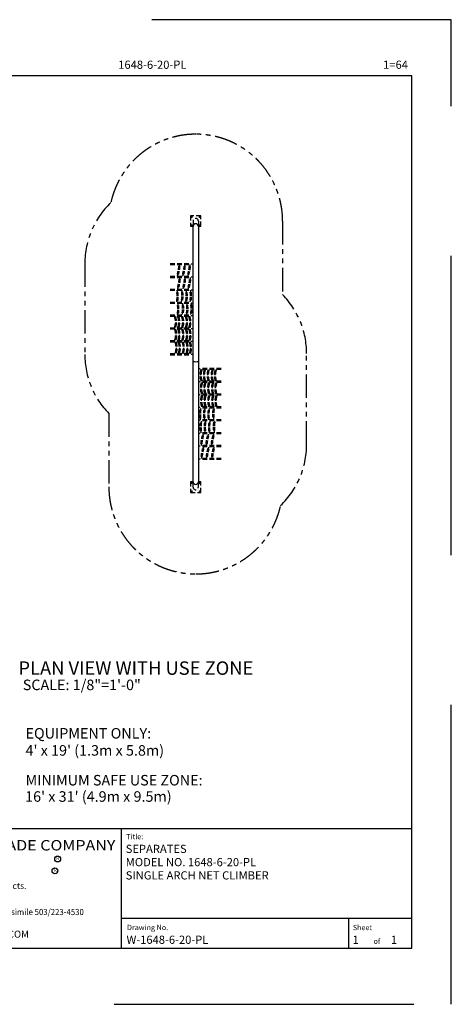
# Model space of a CAD drawing. Extents: x 0 to 704, y 0 to 561.
# Drawn here: x 458 to 704, y 0 to 561 of the extents above; entities that cross this region are included whole.
import ezdxf
from ezdxf.enums import TextEntityAlignment as Align

# ---------------------------------------------------------------- set-up
doc = ezdxf.new("R2010")
doc.units = 0
doc.header["$LTSCALE"] = 21.333333
doc.header["$MEASUREMENT"] = 0
doc.linetypes.add('HIDDEN2', pattern=[0.1875, 0.125, -0.0625])
doc.linetypes.add('PHANTOM2', pattern=[1.25, 0.625, -0.125, 0.125, -0.125, 0.125, -0.125])
doc.layers.get('0').update_dxf_attribs({"color": 2, "linetype": 'CONTINUOUS'})
for name, color, linetype in [('HIDDEN', 3, 'HIDDEN2'), ('NOTES', 7, 'CONTINUOUS'), ('TITLE', 7, 'CONTINUOUS'), ('USE-ZONE', 5, 'PHANTOM2')]:
    doc.layers.add(name, color=color, linetype=linetype)
doc.styles.add('ROMANC', font='ROMANC.shx')
doc.styles.add('ROMAND', font='romand.shx', dxfattribs={"height": 6})
doc.styles.add('ROMANS', font='ROMANS', dxfattribs={"height": 1.8})

# ---------------------------------------------------------------- blocks, each defined once
blk = doc.blocks.new('Title-A-Size-WL')
at = {"layer": 'TITLE', "color": 1}
for p, q in [((0.5, 1.5666), (10.6501, 1.5666)), ((8.0602, 1.5666), (8.0602, 0.5))]:
    blk.add_line(p, q, dxfattribs=at)
at = {"layer": 'TITLE', "color": 2}
for p, q in [((10.6501, 0.7656), (8.0602, 0.7656)), ((10.0876, 0.5), (10.0876, 0.7656))]:
    blk.add_line(p, q, dxfattribs=at)
at = {"layer": 'TITLE', "color": 6, "linetype": 'HIDDEN2'}
blk.add_lwpolyline([(11.0001, 8.7697), (0, 8.7697), (0, 0), (11.0001, 0)], close=True, dxfattribs=at)
at = {"layer": 'TITLE', "color": 1}
blk.add_lwpolyline([(0.5, 0.5), (10.6501, 0.5), (10.6501, 8.2697), (0.5, 8.2697)], close=True, dxfattribs=at)
at = {"layer": 'TITLE', "color": 7}
for centre, radius in [((7.4962, 1.2941), 0.0265), ((7.4723, 1.1889), 0.026)]:
    blk.add_circle(centre, radius, dxfattribs=at)
at = {"layer": 'TITLE', "color": 7, "style": 'ROMANS', "oblique": 10}
for s, height, p in [('Title:', 0.04687, (8.1069, 1.4704)), ('Drawing No.', 0.046875, (8.1138, 0.661)), ('Sheet ', 0.04687, (10.1233, 0.6606)), ('of', 0.04687, (10.308, 0.5384))]:
    blk.add_text(s, height=height, dxfattribs=at).set_placement(p)
at = {"layer": 'TITLE', "color": 5, "style": 'ROMAND', "width": 0.966387}
blk.add_text('COLUMBIA CASCADE COMPANY', height=0.092812, dxfattribs=at).set_placement((5.9387, 1.3701), (8.0102, 1.3701), align=Align.FIT)
at = {"layer": 'TITLE', "color": 7, "style": 'ROMAND'}
for height, p in [(0.0315, (7.4957, 1.2958)), (0.0309, (7.4747, 1.191))]:
    blk.add_text('R', height=height, dxfattribs=at).set_placement(p, align=Align.MIDDLE)
blk.add_text('CycLoops  and CycLocker  Products.', height=0.055687, dxfattribs=at).set_placement((5.9473, 1.0274))
at = {"layer": 'TITLE', "color": 7, "style": 'ROMANS', "oblique": 10, "width": 0.93}
blk.add_text('Facsimile 503/223-4530', height=0.054845, dxfattribs=at).set_placement((6.9692, 0.7947))
at = {"layer": 'TITLE', "color": 7, "insert": (6.2418, 0.6561), "char_height": 0.0625, "width": 2.892401, "attachment_point": 1, "style": 'ROMAND'}
blk.add_mtext('{\\fArial|b0|i0|c0|p34;WWW.TIMBERFORM.COM}', dxfattribs=at)
at = {"layer": 'TITLE', "color": 7, "style": 'ROMANC'}
for tag, p, height in [('DRAWING-NAME', (8.0356, 8.3321), 0.0729), ('1:1', (10.3932, 8.3321), 0.0729), ('SERIES', (8.1022, 1.3479), 0.0729), ('MODEL-NO.', (8.1022, 1.2299), 0.0729), ('MODEL-DESCRIPTION', (8.1022, 1.1118), 0.0729), ('MODEL-DESCRIPTION', (8.1022, 0.9937), 0.0729), ('MODEL-DESCRIPTION', (8.1022, 0.8757), 0.0729), ('DATE-DWN', (4.8984, 0.6611), 0.0625), ('SCALE', (2.9212, 0.541), 0.0625), ('DATE-CHK', (4.8984, 0.5389), 0.0625), ('DWG-NO.', (8.1091, 0.5385), 0.0729), ('S', (10.1211, 0.5382), 0.0729), ('T', (10.4626, 0.5382), 0.0729)]:
    blk.add_attdef(tag, p, '', height=height, dxfattribs=at)
at = {"layer": 'TITLE', "color": 7, "style": 'ROMANC', "flags": 8}
blk.add_attdef('1', text='', height=0.0625, dxfattribs=at).set_placement((3.0035, 0.8676), align=Align.MIDDLE)
for tag, p in [('DATE', (3.1131, 0.8372)), ('REVISION', (3.6809, 0.8372)), ('DWN/CHK', (4.8986, 0.8372))]:
    blk.add_attdef(tag, p, '', height=0.0625, dxfattribs=at)

msp = doc.modelspace()

# ---------------------------------------------------------------- linework, layer by layer
for p, q in [((556.92059, 366.3995), (556.92059, 443.44919)), ((559.92059, 443.44919), (559.92059, 366.3995)), ((556.92059, 296.35579), (556.92059, 366.3995)), ((559.92059, 366.3995), (559.92059, 296.35579))]:
    msp.add_line(p, q)
at = {"color": 7, "linetype": 'HIDDEN2'}
for p, q in [((543.893, 422.33477), (555.53158, 422.33477)), ((543.893, 422.00144), (556.92059, 422.00144)), ((543.893, 421.6681), (555.49686, 421.6681)), ((543.893, 414.98582), (555.53158, 414.98582)), ((543.893, 414.65249), (556.92059, 414.65249)), ((543.893, 414.31916), (555.49686, 414.31916)), ((543.893, 407.68972), (555.53158, 407.68972)), ((543.893, 407.35639), (556.92059, 407.35639)), ((543.893, 407.02305), (555.49686, 407.02305)), ((543.893, 400.28237), (555.53158, 400.28237)), ((543.893, 399.94904), (556.92059, 399.94904)), ((543.893, 399.61571), (555.49686, 399.61571)), ((543.893, 392.97373), (555.53158, 392.97373)), ((543.893, 392.64812), (556.92059, 392.64812)), ((543.893, 392.30706), (555.49686, 392.30706)), ((543.893, 385.65327), (555.53158, 385.65327)), ((543.893, 385.31994), (556.92059, 385.31994)), ((543.893, 384.9866), (555.49686, 384.9866)), ((543.893, 378.33615), (555.53158, 378.33615)), ((543.893, 378.00282), (556.92059, 378.00282)), ((543.893, 377.66949), (555.49686, 377.66949)), ((543.893, 370.95112), (555.53158, 370.95112)), ((543.893, 370.61779), (556.92059, 370.61779)), ((543.893, 370.28446), (555.49686, 370.28446)), ((572.94818, 362.18122), (559.92059, 362.18122)), ((572.94818, 361.84788), (561.30961, 361.84788)), ((572.94818, 362.51455), (561.34433, 362.51455)), ((572.94818, 354.79618), (559.92059, 354.79618)), ((572.94818, 354.46285), (561.30961, 354.46285)), ((572.94818, 355.12952), (561.34433, 355.12952)), ((572.94818, 347.47907), (559.92059, 347.47907)), ((572.94818, 347.14573), (561.30961, 347.14573)), ((572.94818, 347.8124), (561.34433, 347.8124)), ((572.94818, 340.15089), (559.92059, 340.15089)), ((572.94818, 339.82528), (561.30961, 339.82528)), ((572.94818, 340.49194), (561.34433, 340.49194)), ((572.94818, 332.84997), (559.92059, 332.84997)), ((572.94818, 332.51663), (561.30961, 332.51663)), ((572.94818, 333.1833), (561.34433, 333.1833)), ((572.94818, 325.77595), (561.34433, 325.77595)), ((572.94818, 325.44262), (559.92059, 325.44262)), ((572.94818, 325.10928), (561.30961, 325.10928)), ((572.94818, 318.14652), (559.92059, 318.14652)), ((572.94818, 317.81318), (561.30961, 317.81318)), ((572.94818, 318.47985), (561.34433, 318.47985)), ((572.94818, 310.79757), (559.92059, 310.79757)), ((572.94818, 310.46424), (561.30961, 310.46424)), ((572.94818, 311.1309), (561.34433, 311.1309))]:
    msp.add_line(p, q, dxfattribs=at)
for centre, start, end in [((558.42059, 443.44919), 0, 180), ((558.42059, 297.85579), 180, 0)]:
    msp.add_arc(centre, 1.5, start, end)
for centre, radius, start, end in [((537.5034, 388.89526), 9.37603, 340.4419782, 22.1029124), ((537.65446, 388.96167), 9.5633, 3.7912392, 16.9492005), ((537.5034, 388.89526), 10.0427, 341.7877059, 20.5664372), ((537.65446, 388.88934), 9.5633, 345.38138, 359.9467544), ((539.33167, 388.87251), 9.37603, 340.4419782, 22.1029124), ((539.48273, 388.93893), 9.5633, 3.7912392, 16.9492005), ((539.33167, 388.87251), 10.0427, 341.7877059, 20.5664372), ((539.48273, 388.8666), 9.5633, 345.38138, 359.9467544), ((541.57413, 388.81497), 9.37603, 340.4419782, 22.1029124), ((541.7252, 388.88138), 9.5633, 3.7912392, 16.9492005), ((541.57413, 388.81497), 10.0427, 341.7877059, 20.5664372), ((541.7252, 388.80905), 9.5633, 345.38138, 359.9467544), ((543.7591, 388.83415), 9.37603, 340.4419782, 22.1029124), ((543.91016, 388.90057), 9.5633, 3.7912392, 16.9492005), ((543.7591, 388.83415), 10.0427, 341.7877059, 20.5664372), ((543.91016, 388.82824), 9.5633, 345.38138, 359.9467544), ((545.65239, 388.79408), 9.37603, 340.4419782, 22.1029124), ((545.80346, 388.8605), 9.5633, 3.7912392, 16.9492005), ((545.65239, 388.79408), 10.0427, 341.7877059, 20.5664372), ((545.80346, 388.78817), 9.5633, 345.38138, 359.9467544), ((537.60027, 381.62414), 9.37603, 340.4419782, 22.1029124), ((537.75133, 381.69056), 9.5633, 3.7912392, 16.9492005), ((537.60027, 381.62414), 10.0427, 341.7877059, 20.5664372), ((539.42854, 381.60139), 9.37603, 340.4419782, 22.1029124), ((539.57961, 381.66781), 9.5633, 3.7912392, 16.9492005), ((539.42854, 381.60139), 10.0427, 341.7877059, 20.5664372), ((541.67101, 381.54385), 9.37603, 340.4419782, 22.1029124), ((541.82207, 381.61027), 9.5633, 3.7912392, 16.9492005), ((541.67101, 381.54385), 10.0427, 341.7877059, 20.5664372), ((543.85597, 381.56303), 9.37603, 340.4419782, 22.1029124), ((544.00703, 381.62945), 9.5633, 3.7912392, 16.9492005), ((543.85597, 381.56303), 10.0427, 341.7877059, 20.5664372), ((545.74927, 381.52297), 9.37603, 340.4419782, 22.1029124), ((545.90033, 381.58938), 9.5633, 3.7912392, 16.9492005), ((545.74927, 381.52297), 10.0427, 341.7877059, 20.5664372), ((537.84245, 374.25607), 9.37603, 340.4419782, 22.1029124), ((537.75133, 381.61823), 9.5633, 345.38138, 359.9467544), ((537.99351, 374.32249), 9.5633, 3.7912392, 16.9492005), ((537.84245, 374.25607), 10.0427, 341.7877059, 20.5664372), ((539.67072, 374.23333), 9.37603, 340.4419782, 22.1029124), ((539.57961, 381.59548), 9.5633, 345.38138, 359.9467544), ((539.82179, 374.29974), 9.5633, 3.7912392, 16.9492005), ((539.67072, 374.23333), 10.0427, 341.7877059, 20.5664372), ((541.91319, 374.17578), 9.37603, 340.4419782, 22.1029124), ((541.82207, 381.53794), 9.5633, 345.38138, 359.9467544), ((542.06425, 374.2422), 9.5633, 3.7912392, 16.9492005), ((541.91319, 374.17578), 10.0427, 341.7877059, 20.5664372), ((544.09815, 374.19496), 9.37603, 340.4419782, 22.1029124), ((544.00703, 381.55712), 9.5633, 345.38138, 359.9467544), ((544.24921, 374.26138), 9.5633, 3.7912392, 16.9492005), ((544.09815, 374.19496), 10.0427, 341.7877059, 20.5664372), ((545.99145, 374.1549), 9.37603, 340.4419782, 22.1029124), ((545.90033, 381.51705), 9.5633, 345.38138, 359.9467544), ((546.14251, 374.22132), 9.5633, 3.7912392, 16.9492005), ((545.99145, 374.1549), 10.0427, 341.7877059, 20.5664372), ((537.99351, 374.25016), 9.5633, 345.38138, 359.9467544), ((539.82179, 374.22741), 9.5633, 345.38138, 359.9467544), ((542.06425, 374.16987), 9.5633, 345.38138, 359.9467544), ((544.24921, 374.18905), 9.5633, 345.38138, 359.9467544), ((546.14251, 374.14899), 9.5633, 345.38138, 359.9467544), ((570.84974, 358.64411), 10.0427, 161.7877059, 200.5664372), ((570.69868, 358.65002), 9.5633, 165.38138, 179.9467544), ((570.84974, 358.64411), 9.37603, 160.4419782, 202.1029124), ((572.74304, 358.60404), 10.0427, 161.7877059, 200.5664372), ((572.59197, 358.60995), 9.5633, 165.38138, 179.9467544), ((572.74304, 358.60404), 9.37603, 160.4419782, 202.1029124), ((574.928, 358.62322), 10.0427, 161.7877059, 200.5664372), ((574.77694, 358.62914), 9.5633, 165.38138, 179.9467544), ((574.928, 358.62322), 9.37603, 160.4419782, 202.1029124), ((577.17046, 358.56568), 10.0427, 161.7877059, 200.5664372), ((577.0194, 358.57159), 9.5633, 165.38138, 179.9467544), ((577.17046, 358.56568), 9.37603, 160.4419782, 202.1029124), ((578.99874, 358.54293), 10.0427, 161.7877059, 200.5664372), ((578.84767, 358.54885), 9.5633, 165.38138, 179.9467544), ((578.99874, 358.54293), 9.37603, 160.4419782, 202.1029124), ((571.09192, 351.27604), 10.0427, 161.7877059, 200.5664372), ((570.69868, 358.57769), 9.5633, 183.7912392, 196.9492005), ((570.94086, 351.28195), 9.5633, 165.38138, 179.9467544), ((571.09192, 351.27604), 9.37603, 160.4419782, 202.1029124), ((572.98522, 351.23598), 10.0427, 161.7877059, 200.5664372), ((572.59197, 358.53762), 9.5633, 183.7912392, 196.9492005), ((572.83415, 351.24189), 9.5633, 165.38138, 179.9467544), ((572.98522, 351.23598), 9.37603, 160.4419782, 202.1029124), ((575.17018, 351.25516), 10.0427, 161.7877059, 200.5664372), ((574.77694, 358.5568), 9.5633, 183.7912392, 196.9492005), ((575.01912, 351.26107), 9.5633, 165.38138, 179.9467544), ((575.17018, 351.25516), 9.37603, 160.4419782, 202.1029124), ((577.41264, 351.19761), 10.0427, 161.7877059, 200.5664372), ((577.0194, 358.49926), 9.5633, 183.7912392, 196.9492005), ((577.26158, 351.20353), 9.5633, 165.38138, 179.9467544), ((577.41264, 351.19761), 9.37603, 160.4419782, 202.1029124), ((579.24092, 351.17487), 10.0427, 161.7877059, 200.5664372), ((578.84767, 358.47652), 9.5633, 183.7912392, 196.9492005), ((579.08985, 351.18078), 9.5633, 165.38138, 179.9467544), ((579.24092, 351.17487), 9.37603, 160.4419782, 202.1029124), ((570.94086, 351.20962), 9.5633, 183.7912392, 196.9492005), ((572.83415, 351.16956), 9.5633, 183.7912392, 196.9492005), ((575.01912, 351.18874), 9.5633, 183.7912392, 196.9492005), ((577.26158, 351.1312), 9.5633, 183.7912392, 196.9492005), ((579.08985, 351.10845), 9.5633, 183.7912392, 196.9492005), ((571.18879, 344.00492), 10.0427, 161.7877059, 200.5664372), ((571.03773, 344.01083), 9.5633, 165.38138, 179.9467544), ((571.03773, 343.9385), 9.5633, 183.7912392, 196.9492005), ((571.18879, 344.00492), 9.37603, 160.4419782, 202.1029124), ((573.08209, 343.96486), 10.0427, 161.7877059, 200.5664372), ((572.93102, 343.97077), 9.5633, 165.38138, 179.9467544), ((572.93102, 343.89844), 9.5633, 183.7912392, 196.9492005), ((573.08209, 343.96486), 9.37603, 160.4419782, 202.1029124), ((575.26705, 343.98404), 10.0427, 161.7877059, 200.5664372), ((575.11599, 343.98995), 9.5633, 165.38138, 179.9467544), ((575.11599, 343.91762), 9.5633, 183.7912392, 196.9492005), ((575.26705, 343.98404), 9.37603, 160.4419782, 202.1029124), ((577.50951, 343.9265), 10.0427, 161.7877059, 200.5664372), ((577.35845, 343.93241), 9.5633, 165.38138, 179.9467544), ((577.35845, 343.86008), 9.5633, 183.7912392, 196.9492005), ((577.50951, 343.9265), 9.37603, 160.4419782, 202.1029124), ((579.33779, 343.90375), 10.0427, 161.7877059, 200.5664372), ((579.18672, 343.90966), 9.5633, 165.38138, 179.9467544), ((579.18672, 343.83733), 9.5633, 183.7912392, 196.9492005), ((579.33779, 343.90375), 9.37603, 160.4419782, 202.1029124)]:
    msp.add_arc(centre, radius, start, end, dxfattribs=at)
for major_axis, start_param, end_param in [((-1.5, 0), 0, 3.141592654), ((1.5, 0), 3.141592654, 6.283185307)]:
    msp.add_ellipse((558.42059, 366.3995), major_axis=major_axis, ratio=0.053162334, start_param=start_param, end_param=end_param)
for points, knots in [([(549.09282, 421.6681), (549.00907, 420.78855), (548.77651, 418.52964), (548.20597, 416.32928), (547.84986, 414.98582)], [0.596481565, 0.596481565, 0.596481565, 0.596481565, 4.566751158, 10.806654167, 10.806654167, 10.806654167, 10.806654167]), ([(552.11596, 421.6681), (552.03299, 420.79848), (551.79892, 418.53953), (551.22679, 416.33915), (550.86795, 414.98582)], [0.641153482, 0.641153482, 0.641153482, 0.641153482, 4.566751158, 10.852618951, 10.852618951, 10.852618951, 10.852618951]), ([(555.0614, 421.6681), (554.97604, 420.76871), (554.7465, 418.50985), (554.17915, 416.30952), (553.82852, 414.98582)], [0.507135641, 0.507135641, 0.507135641, 0.507135641, 4.566751158, 10.714720496, 10.714720496, 10.714720496, 10.714720496]), ([(549.27598, 414.31916), (549.19127, 413.42779), (548.96236, 411.18701), (548.40096, 409.00384), (548.05302, 407.68972)], [0.543274779, 0.543274779, 0.543274779, 0.543274779, 4.566751158, 10.670093588, 10.670093588, 10.670093588, 10.670093588]), ([(552.29912, 414.31916), (552.21521, 413.43771), (551.9848, 411.1969), (551.42182, 409.01371), (551.07112, 407.68972)], [0.587945133, 0.587945133, 0.587945133, 0.587945133, 4.566751158, 10.716056221, 10.716056221, 10.716056221, 10.716056221]), ([(555.24454, 414.31916), (555.15822, 413.40795), (554.9323, 411.16724), (554.37406, 408.9841), (554.03166, 407.68972)], [0.453931628, 0.453931628, 0.453931628, 0.453931628, 4.566751158, 10.578164901, 10.578164901, 10.578164901, 10.578164901]), ([(547.71031, 407.02504), (547.79133, 406.17945), (547.98932, 404.11306), (548.00558, 401.7769), (547.52544, 400.45016), (547.46167, 400.28237)], [0, 0, 0, 0, 3.839735014, 9.383192737, 10.189753216, 10.189753216, 10.189753216, 10.189753216]), ([(547.51511, 405.68882), (547.53959, 405.44885), (547.60259, 404.76917), (547.61425, 404.08625), (547.62178, 403.6446)], [0.57648489, 0.57648489, 0.57648489, 0.57648489, 1.661676694, 3.648176238, 3.648176238, 3.648176238, 3.648176238]), ([(550.491, 407.02305), (550.55936, 406.30326), (550.73479, 404.35808), (550.75084, 402.05287), (550.20152, 400.64424), (550.10084, 400.38607)], [0.572460476, 0.572460476, 0.572460476, 0.572460476, 3.839735014, 9.383192737, 10.627187445, 10.627187445, 10.627187445, 10.627187445]), ([(550.25966, 406.06509), (550.28415, 405.82511), (550.34715, 405.14543), (550.35881, 404.46251), (550.36634, 404.02086)], [0.57648489, 0.57648489, 0.57648489, 0.57648489, 1.661676694, 3.648176238, 3.648176238, 3.648176238, 3.648176238]), ([(552.91685, 407.02305), (552.99164, 406.24076), (553.17812, 404.23522), (553.19441, 401.89583), (552.66703, 400.51246), (552.57753, 400.28237)], [0.287761778, 0.287761778, 0.287761778, 0.287761778, 3.839735014, 9.383192737, 10.491584279, 10.491584279, 10.491584279, 10.491584279]), ([(552.70345, 405.87695), (552.72793, 405.63698), (552.79094, 404.9573), (552.80259, 404.27438), (552.81013, 403.83273)], [0.57648489, 0.57648489, 0.57648489, 0.57648489, 1.661676694, 3.648176238, 3.648176238, 3.648176238, 3.648176238]), ([(555.33023, 407.02305), (555.40248, 406.26577), (555.58449, 404.28436), (555.60082, 401.94), (555.05149, 400.53137), (554.95082, 400.27319)], [0.401651181, 0.401651181, 0.401651181, 0.401651181, 3.839735014, 9.383192737, 10.627187445, 10.627187445, 10.627187445, 10.627187445]), ([(555.10964, 405.95221), (555.13412, 405.71223), (555.19713, 405.03256), (555.20878, 404.34964), (555.21632, 403.90798)], [0.57648489, 0.57648489, 0.57648489, 0.57648489, 1.661676694, 3.648176238, 3.648176238, 3.648176238, 3.648176238]), ([(548.0832, 399.7106), (548.16422, 398.86501), (548.36221, 396.79862), (548.37848, 394.46246), (547.89833, 393.13572), (547.83456, 392.96793)], [0, 0, 0, 0, 3.839735014, 9.383192737, 10.189753216, 10.189753216, 10.189753216, 10.189753216]), ([(550.86389, 399.70861), (550.93226, 398.98882), (551.10768, 397.04364), (551.12373, 394.73843), (550.57441, 393.3298), (550.47373, 393.07163)], [0.572460476, 0.572460476, 0.572460476, 0.572460476, 3.839735014, 9.383192737, 10.627187445, 10.627187445, 10.627187445, 10.627187445]), ([(550.63256, 398.75064), (550.65704, 398.51066), (550.72005, 397.83099), (550.7317, 397.14807), (550.73923, 396.70642)], [0.57648489, 0.57648489, 0.57648489, 0.57648489, 1.661676694, 3.648176238, 3.648176238, 3.648176238, 3.648176238]), ([(553.28975, 399.70861), (553.36454, 398.92631), (553.55101, 396.92078), (553.5673, 394.58139), (553.03992, 393.19801), (552.95042, 392.96793)], [0.287761778, 0.287761778, 0.287761778, 0.287761778, 3.839735014, 9.383192737, 10.491584279, 10.491584279, 10.491584279, 10.491584279]), ([(553.07634, 398.56251), (553.10083, 398.32253), (553.16383, 397.64286), (553.17548, 396.95994), (553.18302, 396.51829)], [0.57648489, 0.57648489, 0.57648489, 0.57648489, 1.661676694, 3.648176238, 3.648176238, 3.648176238, 3.648176238]), ([(555.70312, 399.70861), (555.77537, 398.95133), (555.95739, 396.96992), (555.97371, 394.62555), (555.42439, 393.21692), (555.32371, 392.95875)], [0.401651181, 0.401651181, 0.401651181, 0.401651181, 3.839735014, 9.383192737, 10.627187445, 10.627187445, 10.627187445, 10.627187445]), ([(555.48253, 398.63777), (555.50702, 398.39779), (555.57002, 397.71811), (555.58167, 397.03519), (555.58921, 396.59354)], [0.57648489, 0.57648489, 0.57648489, 0.57648489, 1.661676694, 3.648176238, 3.648176238, 3.648176238, 3.648176238]), ([(547.888, 398.37438), (547.91248, 398.1344), (547.97549, 397.45473), (547.98714, 396.77181), (547.99468, 396.33016)], [0.57648489, 0.57648489, 0.57648489, 0.57648489, 1.661676694, 3.648176238, 3.648176238, 3.648176238, 3.648176238]), ([(561.13806, 333.09039), (561.06582, 333.84768), (560.8838, 335.82909), (560.86748, 338.17345), (561.4168, 339.58208), (561.51748, 339.84026)], [0.401651181, 0.401651181, 0.401651181, 0.401651181, 3.839735014, 9.383192737, 10.627187445, 10.627187445, 10.627187445, 10.627187445]), ([(563.55144, 333.09039), (563.47665, 333.87269), (563.29017, 335.87823), (563.27388, 338.21762), (563.80126, 339.60099), (563.89077, 339.83108)], [0.287761778, 0.287761778, 0.287761778, 0.287761778, 3.839735014, 9.383192737, 10.491584279, 10.491584279, 10.491584279, 10.491584279]), ([(565.97729, 333.09039), (565.90893, 333.81019), (565.7335, 335.75537), (565.71745, 338.06057), (566.26677, 339.4692), (566.36745, 339.72738)], [0.572460476, 0.572460476, 0.572460476, 0.572460476, 3.839735014, 9.383192737, 10.627187445, 10.627187445, 10.627187445, 10.627187445]), ([(568.75799, 333.0884), (568.67697, 333.934), (568.47898, 336.00039), (568.46271, 338.33655), (568.94286, 339.66329), (569.00662, 339.83108)], [0, 0, 0, 0, 3.839735014, 9.383192737, 10.189753216, 10.189753216, 10.189753216, 10.189753216]), ([(561.51095, 325.77595), (561.43871, 326.53323), (561.25669, 328.51464), (561.24037, 330.85901), (561.78969, 332.26764), (561.89037, 332.52581)], [0.401651181, 0.401651181, 0.401651181, 0.401651181, 3.839735014, 9.383192737, 10.627187445, 10.627187445, 10.627187445, 10.627187445]), ([(561.35865, 334.16124), (561.33417, 334.40122), (561.27116, 335.08089), (561.25951, 335.76381), (561.25198, 336.20547)], [0.57648489, 0.57648489, 0.57648489, 0.57648489, 1.661676694, 3.648176238, 3.648176238, 3.648176238, 3.648176238]), ([(563.92433, 325.77595), (563.84954, 326.55825), (563.66306, 328.56379), (563.64677, 330.90317), (564.17416, 332.28655), (564.26366, 332.51663)], [0.287761778, 0.287761778, 0.287761778, 0.287761778, 3.839735014, 9.383192737, 10.491584279, 10.491584279, 10.491584279, 10.491584279]), ([(563.76484, 334.23649), (563.74036, 334.47647), (563.67735, 335.15615), (563.6657, 335.83907), (563.65817, 336.28072)], [0.57648489, 0.57648489, 0.57648489, 0.57648489, 1.661676694, 3.648176238, 3.648176238, 3.648176238, 3.648176238]), ([(566.35018, 325.77595), (566.28182, 326.49575), (566.10639, 328.44093), (566.09034, 330.74613), (566.63967, 332.15476), (566.74035, 332.41293)], [0.572460476, 0.572460476, 0.572460476, 0.572460476, 3.839735014, 9.383192737, 10.627187445, 10.627187445, 10.627187445, 10.627187445]), ([(566.20863, 334.04836), (566.18415, 334.28834), (566.12114, 334.96801), (566.10949, 335.65093), (566.10195, 336.09259)], [0.57648489, 0.57648489, 0.57648489, 0.57648489, 1.661676694, 3.648176238, 3.648176238, 3.648176238, 3.648176238]), ([(569.13088, 325.77396), (569.04986, 326.61956), (568.85187, 328.68594), (568.8356, 331.0221), (569.31575, 332.34885), (569.37952, 332.51663)], [0, 0, 0, 0, 3.839735014, 9.383192737, 10.189753216, 10.189753216, 10.189753216, 10.189753216]), ([(568.95319, 334.42462), (568.92871, 334.6646), (568.8657, 335.34428), (568.85405, 336.0272), (568.84651, 336.46885)], [0.57648489, 0.57648489, 0.57648489, 0.57648489, 1.661676694, 3.648176238, 3.648176238, 3.648176238, 3.648176238]), ([(561.73155, 326.8468), (561.70706, 327.08678), (561.64406, 327.76645), (561.6324, 328.44937), (561.62487, 328.89102)], [0.57648489, 0.57648489, 0.57648489, 0.57648489, 1.661676694, 3.648176238, 3.648176238, 3.648176238, 3.648176238]), ([(564.13774, 326.92205), (564.11325, 327.16203), (564.05025, 327.8417), (564.03859, 328.52462), (564.03106, 328.96628)], [0.57648489, 0.57648489, 0.57648489, 0.57648489, 1.661676694, 3.648176238, 3.648176238, 3.648176238, 3.648176238]), ([(566.58152, 326.73392), (566.55704, 326.9739), (566.49403, 327.65357), (566.48238, 328.33649), (566.47484, 328.77814)], [0.57648489, 0.57648489, 0.57648489, 0.57648489, 1.661676694, 3.648176238, 3.648176238, 3.648176238, 3.648176238]), ([(569.32608, 327.11018), (569.3016, 327.35016), (569.23859, 328.02983), (569.22694, 328.71275), (569.2194, 329.15441)], [0.57648489, 0.57648489, 0.57648489, 0.57648489, 1.661676694, 3.648176238, 3.648176238, 3.648176238, 3.648176238]), ([(561.59664, 318.47985), (561.68297, 319.39105), (561.90889, 321.63177), (562.46713, 323.81491), (562.80952, 325.10928)], [0.453931628, 0.453931628, 0.453931628, 0.453931628, 4.566751158, 10.578164901, 10.578164901, 10.578164901, 10.578164901]), ([(564.54207, 318.47985), (564.62598, 319.36129), (564.85638, 321.60211), (565.41936, 323.7853), (565.77007, 325.10928)], [0.587945133, 0.587945133, 0.587945133, 0.587945133, 4.566751158, 10.716056221, 10.716056221, 10.716056221, 10.716056221]), ([(567.56521, 318.47985), (567.64991, 319.37121), (567.87882, 321.61199), (568.44022, 323.79517), (568.78817, 325.10928)], [0.543274779, 0.543274779, 0.543274779, 0.543274779, 4.566751158, 10.670093588, 10.670093588, 10.670093588, 10.670093588]), ([(561.77979, 311.1309), (561.86515, 312.03029), (562.09469, 314.28915), (562.66204, 316.48948), (563.01266, 317.81318)], [0.507135641, 0.507135641, 0.507135641, 0.507135641, 4.566751158, 10.714720496, 10.714720496, 10.714720496, 10.714720496]), ([(564.72523, 311.1309), (564.8082, 312.00053), (565.04226, 314.25948), (565.6144, 316.45985), (565.97324, 317.81318)], [0.641153482, 0.641153482, 0.641153482, 0.641153482, 4.566751158, 10.852618951, 10.852618951, 10.852618951, 10.852618951]), ([(567.74837, 311.1309), (567.83212, 312.01045), (568.06468, 314.26937), (568.63522, 316.46973), (568.99133, 317.81318)], [0.596481565, 0.596481565, 0.596481565, 0.596481565, 4.566751158, 10.806654167, 10.806654167, 10.806654167, 10.806654167])]:
    msp.add_open_spline(points, degree=3, knots=knots, dxfattribs=at)
for points in [[(548.21117, 417.97575), (547.79444, 416.1824)], [(548.6279, 420.68664), (548.52372, 419.70655), (548.37786, 418.74731)], [(548.87794, 417.82978), (548.46121, 416.03642)], [(549.29467, 420.54067), (549.19049, 419.56058), (549.04463, 418.60134)], [(551.23713, 418.00544), (550.8204, 416.21208)], [(551.65386, 420.71633), (551.54968, 419.73624), (551.40383, 418.777)], [(551.9039, 417.85947), (551.48717, 416.06611)], [(552.32063, 420.57036), (552.21645, 419.59027), (552.0706, 418.63103)], [(554.1741, 417.91637), (553.75737, 416.12301)], [(554.59083, 420.62726), (554.48665, 419.64717), (554.34079, 418.68793)], [(554.84087, 417.7704), (554.42414, 415.97704)], [(555.2576, 420.48129), (555.15342, 419.5012), (555.00756, 418.54196)], [(548.39096, 410.59144), (547.97423, 408.79809)], [(548.80769, 413.30233), (548.70351, 412.32224), (548.55765, 411.363)], [(549.05773, 410.44547), (548.641, 408.65212)], [(549.47446, 413.15636), (549.37028, 412.17627), (549.22442, 411.21703)], [(551.41692, 410.62113), (551.00019, 408.82778)], [(551.83366, 413.33202), (551.72947, 412.35193), (551.58362, 411.39269)], [(552.08369, 410.47516), (551.66696, 408.68181)], [(552.50043, 413.18605), (552.39624, 412.20596), (552.25039, 411.24672)], [(554.35389, 410.53206), (553.93716, 408.73871)], [(554.77062, 413.24295), (554.66644, 412.26286), (554.52058, 411.30362)], [(555.02066, 410.38609), (554.60393, 408.59274)], [(555.43739, 413.09698), (555.33321, 412.11689), (555.18735, 411.15765)], [(548.1655, 405.70353), (548.25367, 404.71819), (548.29776, 403.61519)], [(550.91006, 406.07979), (550.99823, 405.09445), (551.04232, 403.99145)], [(553.35384, 405.89166), (553.44202, 404.90632), (553.4861, 403.80332)], [(555.76003, 405.96691), (555.84821, 404.98157), (555.89229, 403.87857)], [(547.62178, 403.02692), (547.59239, 402.20335), (547.40136, 401.05623)], [(548.29776, 403.04163), (548.26837, 402.17394), (548.06264, 401.01211)], [(550.36634, 403.40318), (550.33695, 402.57961), (550.14592, 401.43249)], [(551.04232, 403.41789), (551.01292, 402.5502), (550.80719, 401.38837)], [(551.28295, 398.76535), (551.37112, 397.78), (551.41521, 396.67701)], [(552.81013, 403.21505), (552.78074, 402.39148), (552.5897, 401.24436)], [(553.4861, 403.22976), (553.45671, 402.36207), (553.25098, 401.20024)], [(553.72674, 398.57722), (553.81491, 397.59187), (553.85899, 396.48887)], [(555.21632, 403.29031), (555.18693, 402.46673), (554.99589, 401.31961)], [(555.89229, 403.30501), (555.8629, 402.43732), (555.65717, 401.27549)], [(556.13293, 398.65247), (556.2211, 397.66713), (556.26518, 396.56413)], [(547.99468, 395.71248), (547.96528, 394.88891), (547.77425, 393.74179)], [(548.67065, 395.72719), (548.64126, 394.85949), (548.43553, 393.69767)], [(548.53839, 398.38909), (548.62656, 397.40374), (548.67065, 396.30074)], [(550.73923, 396.08874), (550.70984, 395.26517), (550.51881, 394.11805)], [(551.41521, 396.10345), (551.38582, 395.23576), (551.18009, 394.07393)], [(553.18302, 395.90061), (553.15363, 395.07704), (552.96259, 393.92992)], [(553.85899, 395.91532), (553.8296, 395.04762), (553.62387, 393.8858)], [(555.58921, 395.97586), (555.55982, 395.15229), (555.36878, 394.00517)], [(556.26518, 395.99057), (556.23579, 395.12288), (556.03006, 393.96105)], [(560.576, 336.80844), (560.60539, 337.67613), (560.81112, 338.83795)], [(561.25198, 336.82314), (561.28137, 337.64672), (561.4724, 338.79383)], [(562.98219, 336.88369), (563.01158, 337.75138), (563.21731, 338.91321)], [(563.65817, 336.8984), (563.68756, 337.72197), (563.87859, 338.86909)], [(565.42598, 336.69556), (565.45537, 337.56325), (565.6611, 338.72508)], [(566.10195, 336.71026), (566.13134, 337.53384), (566.32238, 338.68096)], [(568.17054, 337.07182), (568.19993, 337.93951), (568.40566, 339.10134)], [(568.84651, 337.08653), (568.8759, 337.9101), (569.06694, 339.05722)], [(560.70826, 334.14653), (560.62009, 335.13188), (560.576, 336.23488)], [(560.9489, 329.49399), (560.97829, 330.36169), (561.18402, 331.52351)], [(561.62487, 329.5087), (561.65426, 330.33227), (561.84529, 331.47939)], [(563.11445, 334.22179), (563.02628, 335.20713), (562.98219, 336.31013)], [(563.35509, 329.56925), (563.38448, 330.43694), (563.59021, 331.59876)], [(564.03106, 329.58395), (564.06045, 330.40753), (564.25148, 331.55464)], [(565.55823, 334.03366), (565.47006, 335.019), (565.42598, 336.122)], [(565.79887, 329.38111), (565.82826, 330.24881), (566.03399, 331.41063)], [(566.47484, 329.39582), (566.50423, 330.21939), (566.69527, 331.36651)], [(568.30279, 334.40992), (568.21462, 335.39526), (568.17054, 336.49826)], [(568.54343, 329.75738), (568.57282, 330.62507), (568.77855, 331.78689)], [(569.2194, 329.77208), (569.24879, 330.59566), (569.43983, 331.74277)], [(561.08115, 326.83209), (560.99298, 327.81744), (560.9489, 328.92044)], [(563.48734, 326.90734), (563.39917, 327.89269), (563.35509, 328.99569)], [(565.93113, 326.71921), (565.84296, 327.70456), (565.79887, 328.80756)], [(568.67569, 327.09547), (568.58752, 328.08082), (568.54343, 329.18382)], [(561.40379, 319.70203), (561.50798, 320.68212), (561.65383, 321.64135)], [(561.82053, 322.41291), (562.23726, 324.20627)], [(562.07056, 319.55606), (562.17475, 320.53615), (562.3206, 321.49538)], [(562.4873, 322.26694), (562.90403, 324.0603)], [(564.34076, 319.61296), (564.44494, 320.59305), (564.5908, 321.55228)], [(564.75749, 322.32384), (565.17422, 324.1172)], [(565.00753, 319.46699), (565.11171, 320.44708), (565.25757, 321.40631)], [(565.42426, 322.17787), (565.84099, 323.97123)], [(567.36673, 319.64265), (567.47091, 320.62274), (567.61676, 321.58197)], [(567.78346, 322.35353), (568.20019, 324.14689)], [(568.0335, 319.49668), (568.13768, 320.47676), (568.28353, 321.436)], [(568.45023, 322.20756), (568.86696, 324.00092)], [(562.00032, 315.0286), (562.41705, 316.82196)], [(562.66709, 314.88263), (563.08382, 316.67599)], [(564.93728, 314.93954), (565.35401, 316.73289)], [(565.60405, 314.79356), (566.02078, 316.58692)], [(567.96325, 314.96922), (568.37998, 316.76258)], [(568.63002, 314.82325), (569.04675, 316.61661)], [(561.58359, 312.31772), (561.68777, 313.29781), (561.83363, 314.25705)], [(562.25036, 312.17175), (562.35454, 313.15184), (562.5004, 314.11108)], [(564.52055, 312.22865), (564.62474, 313.20874), (564.77059, 314.16798)], [(565.18732, 312.08268), (565.29151, 313.06277), (565.43736, 314.02201)], [(567.54652, 312.25834), (567.6507, 313.23843), (567.79656, 314.19767)], [(568.21329, 312.11237), (568.31747, 313.09246), (568.46333, 314.05169)]]:
    msp.add_spline(points, degree=3, dxfattribs=at)
at = {"layer": 'HIDDEN'}
for p, q in [((555.42059, 449.47769), (555.42059, 443.47769)), ((561.42059, 449.47769), (555.42059, 449.47769)), ((561.42059, 443.47769), (561.42059, 449.47769)), ((555.42059, 443.47769), (556.92059, 443.47769)), ((556.92059, 446.47769), (556.92059, 444.07586)), ((559.92059, 446.47769), (559.92059, 444.07586)), ((559.92059, 443.47769), (561.42059, 443.47769)), ((555.42059, 297.82728), (555.42059, 291.82728)), ((556.92059, 297.82728), (555.42059, 297.82728)), ((561.42059, 297.82728), (559.92059, 297.82728)), ((561.42059, 291.82728), (561.42059, 297.82728)), ((556.92059, 294.82728), (556.92059, 297.22912)), ((556.92059, 294.82728), (556.92059, 297.22912)), ((559.92059, 294.82728), (559.92059, 297.22912)), ((559.92059, 294.82728), (559.92059, 297.22912)), ((555.4206, 291.82728), (561.42059, 291.82728))]:
    msp.add_line(p, q, dxfattribs=at)
for centre in [(556.08726, 448.81103), (560.75393, 448.81103), (556.08726, 444.14436), (560.75393, 444.14436), (556.08726, 297.16062), (556.08726, 292.49395), (560.75393, 297.16062), (560.75393, 292.49395)]:
    msp.add_circle(centre, 0.25, dxfattribs=at)
for centre, start, end in [((558.42059, 446.47769), 0, 180), ((558.42059, 294.82728), 180, 0)]:
    msp.add_arc(centre, 1.5, start, end, dxfattribs=at)
at = {"layer": 'USE-ZONE'}
for p, q in [((607.92059, 446.39498), (607.92059, 404.51997)), ((621.57739, 318.98574), (621.57739, 370.98574))]:
    msp.add_line(p, q, dxfattribs=at)
msp.add_lwpolyline([(510.0625, 456.98425, 0.204523457), (495.26379, 422.31907), (495.26379, 370.31907, 0.195816935), (508.92059, 336.78484), (508.92059, 294.90983)], format="xyb", dxfattribs=at)
for centre, start, end in [((573.57739, 370.98574), 0, 44.3171773), ((573.57739, 318.98574), 313.7643161, 0)]:
    msp.add_arc(centre, 48, start, end, dxfattribs=at)
for points, knots in [([(558.42059, 495.97761), (557.47282, 495.97761), (556.55236, 495.95075), (554.72247, 495.84748), (553.81323, 495.77101), (552.30488, 495.60123), (551.71305, 495.52402), (550.63574, 495.36299), (550.15366, 495.28383), (549.3551, 495.1401), (549.04331, 495.08095), (548.45669, 494.96364), (548.18313, 494.90651), (547.64772, 494.79004), (547.38366, 494.73027), (546.60123, 494.54654), (546.09263, 494.41819), (544.59707, 494.01628), (543.64036, 493.72623), (542.05089, 493.19312), (541.4089, 492.96287), (540.33351, 492.55177), (539.8996, 492.3789), (539.13704, 492.06228), (538.80779, 491.92138), (538.16283, 491.63714), (537.84511, 491.49301), (536.90277, 491.05362), (536.28885, 490.75142), (534.47506, 489.81184), (533.29387, 489.13887), (531.74462, 488.16433), (531.39504, 487.93839), (530.80013, 487.54284), (530.55612, 487.37751), (529.81971, 486.86863), (529.34931, 486.53052), (528.44009, 485.85369), (528.00155, 485.51515), (526.72383, 484.49547), (525.92237, 483.81071), (524.37174, 482.40067), (523.62259, 481.67551), (522.13264, 480.13587), (521.43941, 479.37053), (520.10691, 477.80699), (519.46798, 477.00897), (518.21454, 475.33744), (517.60012, 474.46413), (516.84474, 473.30683), (516.7007, 473.08218), (516.42181, 472.63958), (516.2858, 472.41983), (515.88713, 471.76461), (515.63384, 471.33316), (514.90515, 470.04943), (514.46065, 469.20798), (513.74112, 467.74968), (513.45299, 467.13394), (513.00421, 466.12109), (512.83671, 465.7297), (512.54084, 465.01253), (512.41068, 464.68735), (512.16116, 464.04456), (512.04096, 463.72499), (511.69227, 462.76855), (511.47558, 462.13389), (510.86799, 460.22993), (510.51242, 458.9464), (510.1517, 457.38685), (510.10664, 457.18647), (510.0625, 456.98425)], [0, 0, 0, 0, 0.115314085, 0.115314085, 0.23062817, 0.23062817, 0.304086628, 0.304086628, 0.362318499, 0.362318499, 0.399015698, 0.399015698, 0.43057611, 0.43057611, 0.462136522, 0.462136522, 0.525257346, 0.525257346, 0.651498994, 0.651498994, 0.738980315, 0.738980315, 0.798249015, 0.798249015, 0.842622291, 0.842622291, 0.886995567, 0.886995567, 0.97574212, 0.97574212, 1.152043247, 1.152043247, 1.203116065, 1.203116065, 1.238340189, 1.238340189, 1.308788436, 1.308788436, 1.379236683, 1.379236683, 1.520133177, 1.520133177, 1.661029672, 1.661029672, 1.801926166, 1.801926166, 1.94282266, 1.94282266, 2.083719154, 2.083719154, 2.117078353, 2.117078353, 2.150437553, 2.150437553, 2.217155951, 2.217155951, 2.350592748, 2.350592748, 2.447743428, 2.447743428, 2.508010396, 2.508010396, 2.556522765, 2.556522765, 2.605035133, 2.605035133, 2.702059869, 2.702059869, 2.893846849, 2.893846849, 2.921854289, 2.921854289, 2.921854289, 2.921854289]), ([(607.92059, 446.39498), (607.92059, 447.27399), (607.89759, 448.12982), (607.78476, 450.29145), (607.66658, 451.59291), (607.41921, 453.4529), (607.34275, 453.96795), (607.20341, 454.81137), (607.14701, 455.13347), (607.03677, 455.72736), (606.98412, 455.99846), (606.87645, 456.52949), (606.82105, 456.79159), (606.65028, 457.56891), (606.5304, 458.07513), (606.15298, 459.56726), (605.87809, 460.52659), (605.36087, 462.14965), (605.13191, 462.81877), (604.75062, 463.85872), (604.6107, 464.22696), (604.34141, 464.91048), (604.21393, 465.22458), (603.95616, 465.8417), (603.82503, 466.14688), (603.42381, 467.05559), (603.14595, 467.65236), (602.27949, 469.42011), (601.6521, 470.58686), (600.62746, 472.30809), (600.30254, 472.83256), (599.61406, 473.89654), (599.26865, 474.40806), (598.22514, 475.89538), (597.52042, 476.82422), (596.05794, 478.62143), (595.30063, 479.48947), (594.1194, 480.74813), (593.73743, 481.14204), (592.97514, 481.90266), (592.59143, 482.27318), (591.42369, 483.36519), (590.62324, 484.06761), (588.92864, 485.45713), (588.03475, 486.14411), (586.74725, 487.05914), (586.41794, 487.28735), (585.7679, 487.72631), (585.4452, 487.93861), (584.48196, 488.55669), (583.84636, 488.94373), (582.09971, 489.95593), (580.99046, 490.54251), (579.24101, 491.38367), (578.62975, 491.6628), (577.68909, 492.06853), (577.37697, 492.19935), (576.7576, 492.4516), (576.4487, 492.57375), (575.52156, 492.9297), (574.90287, 493.1531), (573.00763, 493.79493), (571.70797, 494.17939), (569.87674, 494.63374), (569.42296, 494.73978), (568.53167, 494.93429), (568.09238, 495.02401), (567.23609, 495.18701), (566.81426, 495.26145), (565.56373, 495.46592), (564.75003, 495.57723), (562.67866, 495.81022), (561.43522, 495.90182), (559.59203, 495.96706), (559.01168, 495.97761), (558.42059, 495.97761)], [10.281076467, 10.281076467, 10.281076467, 10.281076467, 10.406470767, 10.406470767, 10.598984268, 10.598984268, 10.671319944, 10.671319944, 10.715197733, 10.715197733, 10.751155297, 10.751155297, 10.78711286, 10.78711286, 10.859027988, 10.859027988, 11.002858242, 11.002858242, 11.105192956, 11.105192956, 11.161030504, 11.161030504, 11.208062116, 11.208062116, 11.255093727, 11.255093727, 11.349156949, 11.349156949, 11.534513906, 11.534513906, 11.613986778, 11.613986778, 11.693459651, 11.693459651, 11.852405396, 11.852405396, 12.011351141, 12.011351141, 12.083060348, 12.083060348, 12.154769555, 12.154769555, 12.29818797, 12.29818797, 12.441606384, 12.441606384, 12.488559623, 12.488559623, 12.535512862, 12.535512862, 12.62941934, 12.62941934, 12.793743823, 12.793743823, 12.879547498, 12.879547498, 12.921723685, 12.921723685, 12.963899873, 12.963899873, 13.048252248, 13.048252248, 13.219195851, 13.219195851, 13.274042699, 13.274042699, 13.324389321, 13.324389321, 13.374735943, 13.374735943, 13.475429187, 13.475429187, 13.63397944, 13.63397944, 13.705896216, 13.705896216, 13.705896216, 13.705896216]), ([(508.92059, 294.90983), (508.92059, 294.03082), (508.9436, 293.17499), (509.05642, 291.01337), (509.1746, 289.7119), (509.42197, 287.85191), (509.49843, 287.33687), (509.63778, 286.49344), (509.69418, 286.17134), (509.80441, 285.57745), (509.85706, 285.30635), (509.96473, 284.77533), (510.02014, 284.51322), (510.1909, 283.7359), (510.31079, 283.22968), (510.68821, 281.73756), (510.96309, 280.77823), (511.48031, 279.15516), (511.70927, 278.48604), (512.09057, 277.44609), (512.23049, 277.07786), (512.49977, 276.39434), (512.62725, 276.08023), (512.88502, 275.46312), (513.01615, 275.15793), (513.41737, 274.24922), (513.69523, 273.65245), (514.56169, 271.8847), (515.18908, 270.71795), (516.21372, 268.99673), (516.53864, 268.47225), (517.22713, 267.40828), (517.57254, 266.89676), (518.61604, 265.40944), (519.32077, 264.4806), (520.78324, 262.68339), (521.54055, 261.81535), (522.72178, 260.55668), (523.10376, 260.16278), (523.86605, 259.40216), (524.24975, 259.03163), (525.41749, 257.93962), (526.21795, 257.23721), (527.91254, 255.84768), (528.80643, 255.1607), (530.09393, 254.24567), (530.42325, 254.01747), (531.07328, 253.57851), (531.39599, 253.36621), (532.35923, 252.74813), (532.99482, 252.36109), (534.74147, 251.34888), (535.85072, 250.7623), (537.60017, 249.92114), (538.21144, 249.64202), (539.15209, 249.23628), (539.46421, 249.10546), (540.08358, 248.85321), (540.39249, 248.73106), (541.31962, 248.37511), (541.93831, 248.15171), (543.83355, 247.50988), (545.13321, 247.12542), (546.96445, 246.67107), (547.41823, 246.56503), (548.30952, 246.37052), (548.74882, 246.2808), (549.6051, 246.1178), (550.02694, 246.04336), (551.27747, 245.83889), (552.09117, 245.72758), (554.16254, 245.49459), (555.40598, 245.40299), (557.24916, 245.33775), (557.82951, 245.3272), (558.42059, 245.3272)], [10.281076467, 10.281076467, 10.281076467, 10.281076467, 10.406470767, 10.406470767, 10.598984268, 10.598984268, 10.671319944, 10.671319944, 10.715197733, 10.715197733, 10.751155297, 10.751155297, 10.78711286, 10.78711286, 10.859027988, 10.859027988, 11.002858242, 11.002858242, 11.105192956, 11.105192956, 11.161030504, 11.161030504, 11.208062116, 11.208062116, 11.255093727, 11.255093727, 11.349156949, 11.349156949, 11.534513906, 11.534513906, 11.613986778, 11.613986778, 11.693459651, 11.693459651, 11.852405396, 11.852405396, 12.011351141, 12.011351141, 12.083060348, 12.083060348, 12.154769555, 12.154769555, 12.29818797, 12.29818797, 12.441606384, 12.441606384, 12.488559624, 12.488559624, 12.535512863, 12.535512863, 12.629419343, 12.629419343, 12.793743826, 12.793743826, 12.879547504, 12.879547504, 12.92172371, 12.92172371, 12.963899915, 12.963899915, 13.048252327, 13.048252327, 13.219195926, 13.219195926, 13.274042952, 13.274042952, 13.324389704, 13.324389704, 13.374736457, 13.374736457, 13.475429962, 13.475429962, 13.633980162, 13.633980162, 13.705896216, 13.705896216, 13.705896216, 13.705896216]), ([(558.42059, 245.3272), (559.36836, 245.3272), (560.28882, 245.35407), (562.11871, 245.45734), (563.02795, 245.53381), (564.53631, 245.70359), (565.12814, 245.78079), (566.20544, 245.94183), (566.68753, 246.02098), (567.48609, 246.16472), (567.79787, 246.22387), (568.3845, 246.34118), (568.65806, 246.39831), (569.19346, 246.51477), (569.45752, 246.57454), (570.23995, 246.75827), (570.74856, 246.88662), (572.24411, 247.28853), (573.20083, 247.57858), (574.79029, 248.11169), (575.43228, 248.34194), (576.50768, 248.75305), (576.94158, 248.92591), (577.70414, 249.24253), (578.03339, 249.38344), (578.67835, 249.66767), (578.99607, 249.81181), (579.93842, 250.2512), (580.55234, 250.5534), (582.36612, 251.49298), (583.54732, 252.16594), (585.09656, 253.14048), (585.44615, 253.36642), (586.04105, 253.76197), (586.28506, 253.92731), (587.02147, 254.43618), (587.49187, 254.77429), (588.4011, 255.45113), (588.83963, 255.78966), (590.11735, 256.80935), (590.91882, 257.4941), (592.46944, 258.90414), (593.2186, 259.6293), (594.70855, 261.16894), (595.40178, 261.93429), (596.73427, 263.49783), (597.3732, 264.29584), (598.62665, 265.96737), (599.24106, 266.84069), (599.99644, 267.99799), (600.14048, 268.22263), (600.41937, 268.66524), (600.55539, 268.88498), (600.95405, 269.54021), (601.20734, 269.97166), (601.93604, 271.25539), (602.38054, 272.09683), (603.10006, 273.55514), (603.3882, 274.17087), (603.83698, 275.18372), (604.00447, 275.57511), (604.30034, 276.29229), (604.4305, 276.61747), (604.68002, 277.26026), (604.80022, 277.57982), (605.14891, 278.53627), (605.3656, 279.17093), (605.97319, 281.07488), (606.32877, 282.35842), (606.68948, 283.91797), (606.73455, 284.11835), (606.77868, 284.32057)], [0, 0, 0, 0, 0.115314085, 0.115314085, 0.23062817, 0.23062817, 0.304086628, 0.304086628, 0.362318499, 0.362318499, 0.399015698, 0.399015698, 0.43057611, 0.43057611, 0.462136522, 0.462136522, 0.525257346, 0.525257346, 0.651498994, 0.651498994, 0.738980315, 0.738980315, 0.798249015, 0.798249015, 0.842622291, 0.842622291, 0.886995567, 0.886995567, 0.97574212, 0.97574212, 1.152043247, 1.152043247, 1.203116065, 1.203116065, 1.238340189, 1.238340189, 1.308788436, 1.308788436, 1.379236683, 1.379236683, 1.520133177, 1.520133177, 1.661029671, 1.661029671, 1.801926166, 1.801926166, 1.94282266, 1.94282266, 2.083719154, 2.083719154, 2.117078353, 2.117078353, 2.150437552, 2.150437552, 2.21715595, 2.21715595, 2.350592747, 2.350592747, 2.447743426, 2.447743426, 2.508010396, 2.508010396, 2.556522764, 2.556522764, 2.605035133, 2.605035133, 2.70205987, 2.70205987, 2.893846849, 2.893846849, 2.921854293, 2.921854293, 2.921854293, 2.921854293])]:
    msp.add_open_spline(points, degree=3, knots=knots, dxfattribs=at)

# ---------------------------------------------------------------- block references
ref = msp.add_blockref('Title-A-Size-WL', (0, 0), dxfattribs=dict(xscale=64, yscale=64, zscale=64))
ref.add_attrib('DRAWING-NAME', '1648-6-20-PL', (514.28093, 533.25655), dxfattribs={"layer": 'TITLE', "color": 7, "height": 4.66688, "style": 'ROMANC'})
ref.add_attrib('1:1', '1=64', (665.16611, 533.25655), dxfattribs={"layer": 'TITLE', "color": 7, "height": 4.66688, "style": 'ROMANC'})
ref.add_attrib('SERIES', 'SEPARATES', (518.54159, 86.26706), dxfattribs={"layer": 'TITLE', "color": 7, "height": 4.66688, "style": 'ROMANC'})
ref.add_attrib('MODEL-NO.', 'MODEL NO. 1648-6-20-PL', (518.54159, 78.71116), dxfattribs={"layer": 'TITLE', "color": 7, "height": 4.66688, "style": 'ROMANC'})
ref.add_attrib('MODEL-DESCRIPTION', 'SINGLE ARCH NET CLIMBER', (518.54159, 71.15526), dxfattribs={"layer": 'TITLE', "color": 7, "height": 4.66688, "style": 'ROMANC'})
ref.add_attrib('DWG-NO.', 'W-1648-6-20-PL', (518.98451, 34.46692), dxfattribs={"layer": 'TITLE', "color": 7, "height": 4.66688, "style": 'ROMANC'})
ref.add_attrib('S', '1', (647.75, 34.44384), dxfattribs={"layer": 'TITLE', "color": 7, "height": 4.66688, "style": 'ROMANC'})
ref.add_attrib('T', '1', (669.60665, 34.44384), dxfattribs={"layer": 'TITLE', "color": 7, "height": 4.66688, "style": 'ROMANC'})

# ---------------------------------------------------------------- texts
at = {"layer": 'NOTES', "style": 'ROMAND'}
for s, height, p in [('%%UPLAN VIEW WITH USE ZONE', 7.666688, (457.39745, 187.81799)), ('%%OSCALE: 1/8"=1\'-0"', 6, (459.89301, 179.08465)), ('EQUIPMENT ONLY:', 6, (461.46656, 151.47388)), ("4' x 19' (1.3m x 5.8m)", 6, (461.46656, 141.73199)), ('MINIMUM SAFE USE ZONE:', 6, (461.45907, 124.74189)), ("16' x 31' (4.9m x 9.5m)", 6, (461.2289, 115.45171))]:
    msp.add_text(s, height=height, dxfattribs=at).set_placement(p)

doc.saveas('drawing.dxf')
